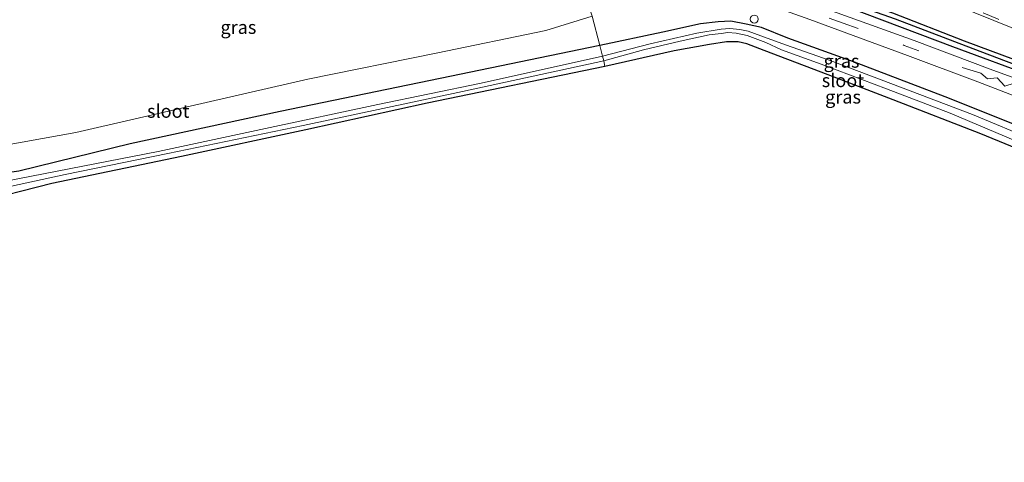
# Model space of a CAD drawing. Units: metres. Extents: x 49949 to 60002, y 424998 to 426338.
# Drawn here: x 58265 to 58451, y 426001 to 426084 of the extents above; entities that cross this region are included whole.
import ezdxf
from ezdxf.enums import TextEntityAlignment as Align

# ---------------------------------------------------------------- set-up
doc = ezdxf.new("R2010")
doc.units = ezdxf.units.M
doc.linetypes.add('VW-3-9_STREEP', pattern=[12, 3, -9])
doc.layers.get('0').update_dxf_attribs({"lineweight": 25})
for name, color, linetype, lineweight in [('B-ME-AL-OVERIG-S-B1', 7, 'Continuous', 18), ('B-ME-GR-BOMENSTRUIKEN-GV-B6', 93, 'Continuous', 18), ('B-ME-GW-INSTEEKWATERGANG-L-B1', 10, 'Continuous', 25), ('B-ME-GW-WATERGANG-GREPPEL-L-B1', 10, 'Continuous', 25), ('B-ME-IE-GRASLAND-GV-B6', 93, 'Continuous', 18), ('B-ME-IE-HULPGEOMETRIE-L-B1', 53, 'Continuous', 18), ('B-ME-KG-KADASTRAAL-OPNAMEDTMGRENS-L-B1', 10, 'Continuous', 25), ('B-ME-OG-WATER-GV-B6', 153, 'Continuous', 18), ('B-ME-VH-VERH_SOORT-BITUMEN-GV-B6', 8, 'IE-TERREINAFSCHEIDING-NATUURLIJK-HOUTWAL', 18), ('B-ME-VW-MARKERING-39STREEP-015-L-B1', 255, 'VW-3-9_STREEP', 18), ('B-ME-VW-MARKERING-STREEP-015-L-B1', 7, 'Continuous', 18)]:
    doc.layers.add(name, color=color, linetype=linetype, lineweight=lineweight)
doc.styles.add('NLCS-ISO', font='NLCS-ISO.TTF')
doc.linetypes.add('IE-TERREINAFSCHEIDING-NATUURLIJK-HOUTWAL', pattern='A,7,-1.5,[67,NLCS.SHX,S=0.75,R=45,X=0,Y=0],-1.5,7,-1.5,[70,NLCS.SHX,S=0.75,R=0,X=0,Y=0],-1.5', length=20)

# ---------------------------------------------------------------- blocks, each defined once
blk = doc.blocks.new('dtb')
blk.add_circle((0, 0), 0.75)

msp = doc.modelspace()

# ---------------------------------------------------------------- linework, layer by layer
at = {"layer": 'B-ME-GR-BOMENSTRUIKEN-GV-B6'}
msp.add_polyline3d([(58371.861, 426089.503, 0.706), (58373.37, 426084.708, 0.521), (58364.632, 426082.011, 0.521), (58343.954, 426077.699, 0.672), (58319.727, 426072.827, 0.677), (58297.553, 426067.729, 0.677), (58275.967, 426062.755, 0.677), (58259.482, 426059.809, 0.728)], dxfattribs=at)
at = {"layer": 'B-ME-GW-INSTEEKWATERGANG-L-B1'}
for points in [[(58367.86, 426103.959, 0.719), (58381.47, 426099.832, 0.731), (58402.652, 426093.12, 0.664), (58421.816, 426086.315, 0.664), (58441.281, 426078.969, 0.618), (58456.994, 426073.231, 0.618), (58467.934, 426069.159, 0.66), (58470.018, 426068.501, 0.572), (58470.846, 426068.41, 0.572), (58471.413, 426068.706, 0.572), (58471.545, 426069.151, 0.572), (58470.722, 426069.905, 0.572), (58469.227, 426070.706, 0.572), (58463.878, 426072.732, 0.534), (58455.559, 426075.51, 0.538), (58443.601, 426080.006, 0.538), (58430.074, 426085.301, 0.639), (58416.433, 426090.134, 0.651), (58400.556, 426095.765, 0.618), (58386.267, 426100.225, 0.651), (58375.909, 426103.278, 0.651), (58367.561, 426105.241, 0.693)], [(58465.07, 426055.174, 0.248), (58465.826, 426055.473, 0.273), (58466.293, 426056.103, 0.328), (58466.543, 426057.106, 0.328), (58466.313, 426058.601, 0.374), (58465.841, 426059.223, 0.374), (58464.529, 426059.842, 0.374), (58461.264, 426061.227, 0.374), (58453.934, 426063.913, 0.408), (58439.935, 426069.518, 0.483), (58422.812, 426076.044, 0.466), (58410.287, 426080.55, 0.424), (58405.272, 426082.602, 0.416), (58402.39, 426083.21, 0.454), (58399.535, 426083.765, 0.433), (58397.109, 426083.656, 0.42), (58393.779, 426083.27, 0.424), (58386.684, 426081.686, 0.45), (58374.794, 426079.146, 0.378)], [(58374.794, 426079.146, 0.378), (58344.691, 426072.948, 0.45), (58314.525, 426066.741, 0.483), (58286.22, 426060.603, 0.534)], [(58286.22, 426060.603, 0.534), (58265.2, 426055.434, 0.643), (58254.889, 426054.039, 0.714), (58254.167, 426054.369, 0.714), (58250.653, 426068.54, 0.618)]]:
    msp.add_polyline3d(points, dxfattribs=at)
at = {"layer": 'B-ME-GW-WATERGANG-GREPPEL-L-B1'}
msp.add_polyline3d([(58367.77, 426104.454, 0.387), (58382.146, 426100.507, 0.42), (58399.731, 426095.08, 0.37), (58416.521, 426089.155, 0.332), (58430.5, 426084.203, 0.319), (58445.163, 426078.623, 0.315), (58454.607, 426075.019, 0.315), (58461.537, 426072.725, 0.357), (58470.086, 426069.518, 0.378)], dxfattribs=at)
at = {"layer": 'B-ME-IE-GRASLAND-GV-B6'}
for points in [[(58455.559, 426075.51, 0.538), (58443.601, 426080.006, 0.538), (58430.074, 426085.301, 0.639), (58416.433, 426090.134, 0.651), (58400.556, 426095.765, 0.618), (58386.267, 426100.225, 0.651), (58375.909, 426103.278, 0.651), (58367.561, 426105.241, 0.693), (58365.098, 426114.449, 0.845), (58381.382, 426109.141, 0.832), (58397.549, 426103.697, 0.803), (58417.458, 426096.452, 0.765), (58435.385, 426089.473, 0.727), (58452.392, 426082.549, 0.706)], [(58471.413, 426068.706, 0.572), (58470.086, 426069.518, 0.378), (58461.537, 426072.725, 0.357), (58454.607, 426075.019, 0.315), (58445.163, 426078.623, 0.315), (58430.5, 426084.203, 0.319), (58416.521, 426089.155, 0.332), (58399.731, 426095.08, 0.37), (58382.146, 426100.507, 0.42), (58367.77, 426104.454, 0.387), (58367.561, 426105.241, 0.693), (58375.909, 426103.278, 0.651), (58386.267, 426100.225, 0.651), (58400.556, 426095.765, 0.618), (58416.433, 426090.134, 0.651), (58430.074, 426085.301, 0.639), (58443.601, 426080.006, 0.538), (58455.559, 426075.51, 0.538), (58463.878, 426072.732, 0.534), (58469.227, 426070.706, 0.572), (58470.722, 426069.905, 0.572), (58471.545, 426069.151, 0.572), (58471.413, 426068.706, 0.572)], [(58471.413, 426068.706, 0.572), (58470.846, 426068.41, 0.572), (58470.018, 426068.501, 0.572), (58467.934, 426069.159, 0.66), (58456.994, 426073.231, 0.618), (58441.281, 426078.969, 0.618), (58421.816, 426086.315, 0.664), (58402.652, 426093.12, 0.664), (58381.47, 426099.832, 0.731), (58367.86, 426103.959, 0.719), (58367.77, 426104.454, 0.387), (58382.146, 426100.507, 0.42), (58399.731, 426095.08, 0.37), (58416.521, 426089.155, 0.332), (58430.5, 426084.203, 0.319), (58445.163, 426078.623, 0.315), (58454.607, 426075.019, 0.315), (58461.537, 426072.725, 0.357), (58470.086, 426069.518, 0.378), (58471.413, 426068.706, 0.572)], [(58462.37, 426069.619, 0.723), (58448.423, 426074.688, 0.744), (58434.104, 426080.12, 0.735), (58419.564, 426085.323, 0.748), (58403.095, 426091.041, 0.735), (58386.144, 426096.521, 0.761), (58375.314, 426099.649, 0.735), (58368.597, 426101.569, 0.74), (58367.86, 426103.959, 0.719), (58381.47, 426099.832, 0.731), (58402.652, 426093.12, 0.664), (58421.816, 426086.315, 0.664), (58441.281, 426078.969, 0.618), (58456.994, 426073.231, 0.618)], [(58259.482, 426059.809, 0.728), (58275.967, 426062.755, 0.677), (58297.553, 426067.729, 0.677), (58319.727, 426072.827, 0.677), (58343.954, 426077.699, 0.672), (58364.632, 426082.011, 0.521), (58373.37, 426084.708, 0.521), (58374.794, 426079.146, 0.378), (58344.691, 426072.948, 0.45), (58314.525, 426066.741, 0.483), (58286.22, 426060.603, 0.534), (58265.2, 426055.434, 0.643)], [(58453.934, 426063.913, 0.408), (58439.935, 426069.518, 0.483), (58422.812, 426076.044, 0.466), (58410.287, 426080.55, 0.424), (58405.272, 426082.602, 0.416), (58402.39, 426083.21, 0.454), (58399.535, 426083.765, 0.433), (58397.109, 426083.656, 0.42), (58393.779, 426083.27, 0.424), (58386.684, 426081.686, 0.45), (58374.794, 426079.146, 0.378), (58373.37, 426084.708, 0.521)], [(58456.862, 426061.258, -0.899), (58445.094, 426066.172, -0.899), (58433.315, 426070.651, -0.899), (58418.269, 426076.343, -0.899), (58409.822, 426079.331, -0.899), (58405.176, 426080.973, -0.899), (58402.793, 426081.866, -0.899), (58401.203, 426082.212, -0.899), (58399.291, 426082.383, -0.899), (58397.686, 426082.268, -0.899), (58393.097, 426081.472, -0.899), (58384.262, 426079.48, -0.899), (58375.319, 426077.184, -0.899), (58374.794, 426079.146, 0.378), (58386.684, 426081.686, 0.45), (58393.779, 426083.27, 0.424), (58397.109, 426083.656, 0.42), (58399.535, 426083.765, 0.433), (58402.39, 426083.21, 0.454), (58405.272, 426082.602, 0.416), (58410.287, 426080.55, 0.424), (58422.812, 426076.044, 0.466), (58439.935, 426069.518, 0.483), (58453.934, 426063.913, 0.408)], [(58414.397, 426084.088, 0.656), (58423.79, 426080.649, 0.635), (58432.797, 426077.29, 0.563), (58446.088, 426072.329, 0.538), (58455.397, 426068.755, 0.542)], [(58459.009, 426057.427, 0.29), (58446.657, 426062.531, 0.34), (58430.108, 426068.912, 0.307), (58417.866, 426073.612, 0.353), (58405.799, 426078.229, 0.298), (58402.524, 426079.477, 0.281), (58400.874, 426079.855, 0.281), (58398.706, 426079.879, 0.416), (58395.505, 426079.375, 0.471), (58388.843, 426078.193, 0.466), (58375.772, 426075.244, 0.462), (58375.54, 426076.294, -0.899), (58383.017, 426078.361, -0.899), (58389.956, 426079.975, -0.899), (58395.435, 426081.193, -0.899), (58397.705, 426081.455, -0.899), (58398.964, 426081.625, -0.899), (58400.536, 426081.484, -0.899), (58402.575, 426081.074, -0.899), (58406.123, 426079.765, -0.899), (58409.083, 426078.344, -0.899), (58417.251, 426075.413, -0.899), (58428.84, 426070.993, -0.899), (58440.888, 426066.434, -0.899), (58454.851, 426060.488, -0.899)], [(58374.794, 426079.146, 0.378), (58375.319, 426077.184, -0.899), (58352.406, 426072.096, -0.899), (58332.911, 426068.014, -0.899), (58311.774, 426063.546, -0.899), (58291.492, 426059.153, -0.899), (58272.455, 426055.452, -0.821), (58254.986, 426052.045, -0.826)], [(58265.2, 426055.434, 0.643), (58286.22, 426060.603, 0.534), (58314.525, 426066.741, 0.483), (58344.691, 426072.948, 0.45), (58374.794, 426079.146, 0.378)], [(58255.095, 426050.776, -0.835), (58273.94, 426054.867, -0.854), (58293.336, 426058.798, -0.899), (58318.87, 426064.054, -0.899), (58348.926, 426070.5, -0.899), (58375.54, 426076.294, -0.899), (58375.772, 426075.244, 0.462), (58342.219, 426068.308, 0.467), (58319.365, 426063.273, 0.517), (58295.891, 426058.254, 0.551), (58271.426, 426053.167, 0.577), (58257.095, 426049.498, 0.615)]]:
    msp.add_polyline3d(points, dxfattribs=at)
at = {"layer": 'B-ME-IE-HULPGEOMETRIE-L-B1'}
msp.add_polyline3d([(58375.772, 426075.244, 0.462), (58375.54, 426076.294, -0.899), (58375.319, 426077.184, -0.899), (58374.794, 426079.146, 0.378), (58373.37, 426084.708, 0.521), (58371.861, 426089.503, 0.706), (58369.575, 426098.064, 0.664), (58369.13, 426099.806, 0.731), (58368.597, 426101.569, 0.74), (58367.86, 426103.959, 0.719), (58367.77, 426104.454, 0.387), (58367.561, 426105.241, 0.693), (58365.098, 426114.449, 0.845), (58363.652, 426119.89, 1.055), (58363.373, 426122.011, 0.954), (58365.1916, 426127.0944, 1.0754), (58359.256, 426135.553, 1.252), (58353.75, 426155.13, 1.458), (58353.253, 426156.984, 1.442), (58352.599, 426159.652, 0.874), (58350.212, 426168.422, 0.534), (58349.756, 426170.089, -0.286), (58348.918, 426173.202, -0.374), (58348.293, 426175.414, 0.53)], dxfattribs=at)
at = {"layer": 'B-ME-KG-KADASTRAAL-OPNAMEDTMGRENS-L-B1'}
msp.add_polyline3d([(58459.009, 426057.427, 0.29), (58446.657, 426062.531, 0.34), (58430.108, 426068.912, 0.307), (58417.866, 426073.612, 0.353), (58405.799, 426078.229, 0.298), (58402.524, 426079.477, 0.281), (58400.874, 426079.855, 0.281), (58398.706, 426079.879, 0.416), (58395.505, 426079.375, 0.471), (58388.843, 426078.193, 0.466), (58375.772, 426075.244, 0.462), (58342.219, 426068.308, 0.467), (58319.365, 426063.273, 0.517), (58295.891, 426058.254, 0.551), (58271.426, 426053.167, 0.577), (58257.095, 426049.498, 0.615)], dxfattribs=at)
at = {"layer": 'B-ME-OG-WATER-GV-B6'}
for points in [[(58375.54, 426076.294, -0.899), (58375.319, 426077.184, -0.899), (58384.262, 426079.48, -0.899), (58393.097, 426081.472, -0.899), (58397.686, 426082.268, -0.899), (58399.291, 426082.383, -0.899), (58401.203, 426082.212, -0.899), (58402.793, 426081.866, -0.899), (58405.176, 426080.973, -0.899), (58409.822, 426079.331, -0.899), (58418.269, 426076.343, -0.899), (58433.315, 426070.651, -0.899), (58445.094, 426066.172, -0.899), (58456.862, 426061.258, -0.899)], [(58454.851, 426060.488, -0.899), (58440.888, 426066.434, -0.899), (58428.84, 426070.993, -0.899), (58417.251, 426075.413, -0.899), (58409.083, 426078.344, -0.899), (58406.123, 426079.765, -0.899), (58402.575, 426081.074, -0.899), (58400.536, 426081.484, -0.899), (58398.964, 426081.625, -0.899), (58397.705, 426081.455, -0.899), (58395.435, 426081.193, -0.899), (58389.956, 426079.975, -0.899), (58383.017, 426078.361, -0.899), (58375.54, 426076.294, -0.899)], [(58254.986, 426052.045, -0.826), (58272.455, 426055.452, -0.821), (58291.492, 426059.153, -0.899), (58311.774, 426063.546, -0.899), (58332.911, 426068.014, -0.899), (58352.406, 426072.096, -0.899), (58375.319, 426077.184, -0.899)], [(58375.319, 426077.184, -0.899), (58375.54, 426076.294, -0.899), (58348.926, 426070.5, -0.899), (58318.87, 426064.054, -0.899), (58293.336, 426058.798, -0.899), (58273.94, 426054.867, -0.854), (58255.095, 426050.776, -0.835)]]:
    msp.add_polyline3d(points, dxfattribs=at)
at = {"layer": 'B-ME-VH-VERH_SOORT-BITUMEN-GV-B6'}
for points in [[(58611.739, 426000.529, 0.841), (58588.661, 426013.312, 0.841), (58567.387, 426024.955, 0.799), (58548.868, 426035.108, 0.773), (58531.046, 426044.742, 0.782), (58513.035, 426054.304, 0.786), (58497.714, 426062, 0.799), (58483.059, 426069.073, 0.752), (58469.137, 426075.37, 0.731), (58452.392, 426082.549, 0.706), (58435.385, 426089.473, 0.727), (58417.458, 426096.452, 0.765), (58397.549, 426103.697, 0.803), (58381.382, 426109.141, 0.832), (58365.098, 426114.449, 0.845), (58363.652, 426119.89, 1.055), (58370.509, 426117.814, 0.971), (58374.926, 426116.501, 0.975), (58376.464, 426116.007, 0.975), (58377.012, 426115.965, 0.975)], [(58455.397, 426068.755, 0.542), (58446.088, 426072.329, 0.538), (58432.797, 426077.29, 0.563), (58423.79, 426080.649, 0.635), (58414.397, 426084.088, 0.656), (58406.956, 426086.754, 0.672), (58400.066, 426089.015, 0.672), (58391.683, 426091.621, 0.672), (58382.186, 426094.566, 0.672), (58369.575, 426098.064, 0.664), (58369.13, 426099.806, 0.731), (58368.597, 426101.569, 0.74), (58375.314, 426099.649, 0.735), (58386.144, 426096.521, 0.761), (58403.095, 426091.041, 0.735), (58419.564, 426085.323, 0.748), (58434.104, 426080.12, 0.735), (58448.423, 426074.688, 0.744), (58462.37, 426069.619, 0.723)]]:
    msp.add_polyline3d(points, dxfattribs=at)
at = {"layer": 'B-ME-VW-MARKERING-39STREEP-015-L-B1'}
for points in [[(58603.256, 426005.805, 0.885), (58592.27, 426011.851, 0.892), (58582.107, 426017.471, 0.895), (58571.222, 426023.429, 0.908), (58560.674, 426029.303, 0.868), (58550.096, 426035.091, 0.868), (58538.798, 426041.193, 0.829), (58528.016, 426046.976, 0.849), (58516.732, 426052.934, 0.857), (58506.227, 426058.331, 0.861), (58495.566, 426063.696, 0.879), (58484.711, 426068.83, 0.844), (58472.85, 426074.284, 0.834), (58461.113, 426079.376, 0.838), (58449.895, 426084.16, 0.855), (58437.91, 426089.133, 0.865), (58427.327, 426093.283, 0.862), (58415.902, 426097.628, 0.884), (58405.232, 426101.525, 0.885), (58395.379, 426105.008, 0.879), (58385.332, 426108.453, 0.885), (58375.473, 426111.664, 0.877), (58364.9525, 426114.9993, 0.9006)], [(58369.13, 426099.806, 0.731), (58380.889, 426096.465, 0.756), (58392.472, 426092.953, 0.748), (58406.733, 426088.279, 0.748), (58420.723, 426083.388, 0.668), (58432.182, 426079.204, 0.668), (58440.746, 426075.971, 0.668)]]:
    msp.add_polyline3d(points, dxfattribs=at)
at = {"layer": 'B-ME-VW-MARKERING-STREEP-015-L-B1'}
msp.add_polyline3d([(58443.117, 426075.045, 0.664), (58446.648, 426073.935, 0.647), (58447.904, 426072.905, 0.647), (58449.727, 426073.077, 0.693), (58451.168, 426071.477, 0.727), (58452.952, 426072.067, 0.731), (58454.371, 426070.014, 0.672), (58456.002, 426071.087, 0.706), (58457.177, 426068.831, 0.693), (58458.733, 426070.334, 0.748), (58459.372, 426067.832, 0.723), (58461.114, 426069.684, 0.74), (58461.233, 426067.013, 0.698), (58462.508, 426069.195, 0.723), (58461.739, 426066.856, 0.668)], dxfattribs=at)

# ---------------------------------------------------------------- block references
at = {"layer": 'B-ME-AL-OVERIG-S-B1', "rotation": 90}
msp.add_blockref('dtb', (58403.927, 426084.151, 0.643), dxfattribs=at)

# ---------------------------------------------------------------- texts
at = {"layer": 'B-ME-IE-GRASLAND-GV-B6', "ltscale": 0.2, "style": 'NLCS-ISO'}
for p in [(58306.6415, 426082.619), (58420.3835, 426076.2425), (58420.6685, 426069.4695)]:
    msp.add_text('gras', height=2.5, dxfattribs=at).set_placement(p, align=Align.MIDDLE_CENTER)
at = {"layer": 'B-ME-OG-WATER-GV-B6', "ltscale": 0.2, "style": 'NLCS-ISO'}
for p in [(58420.6435, 426072.5813), (58293.4035, 426066.792)]:
    msp.add_text('sloot', height=2.5, dxfattribs=at).set_placement(p, align=Align.MIDDLE_CENTER)

doc.saveas('drawing.dxf')
